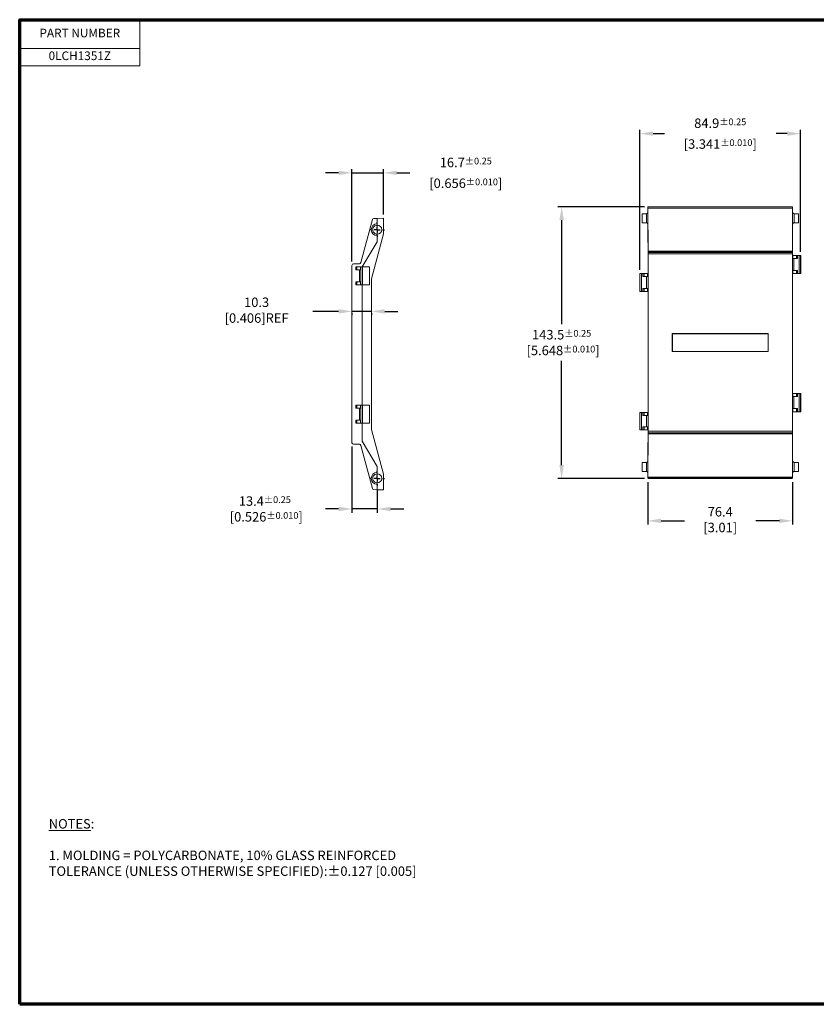
# Model space of a CAD drawing. Units: millimetres. Extents: x 10 to 422, y 10 to 270.
import ezdxf

# ---------------------------------------------------------------- set-up
doc = ezdxf.new("R2010")
doc.units = ezdxf.units.MM
doc.layers.get('0').update_dxf_attribs({"lineweight": 18})
doc.layers.add('10', color=16, linetype='Continuous')
doc.layers.add('AM_5', color=3, linetype='Continuous', lineweight=25)
doc.layers.add('Border (ANSI)', color=7, linetype='Continuous', lineweight=70)
doc.styles.get("Standard").update_dxf_attribs({"font": 'monotxt.shx'})
doc.dimstyles.new('AM_ISO$0', dxfattribs={"dimtxt": 2.5, "dimasz": 3.5, "dimexe": 1, "dimexo": 1, "dimgap": 1.5, "dimtad": 0, "dimtih": 1, "dimtoh": 1, "dimdec": 1, "dimdsep": 46, "dimtxsty": 'Standard', "dimcen": 0, "dimclrd": 7, "dimclre": 7, "dimclrt": 7, "dimadec": 0, "dimazin": 2, "dimtp": 0.1, "dimtm": 0.1, "dimtfac": 0.71, "dimtdec": 1, "dimtmove": 0, "dimatfit": 3, "dimfxl": 1, "dimlwd": -1, "dimlwe": -1, "dimarcsym": 1})

# ---------------------------------------------------------------- blocks, each defined once
blk = doc.blocks.new('Borders Default Border')
at = {"layer": 'Border (ANSI)', "flags": 128}
blk.add_lwpolyline([(9.652000069618225, 9.652000069618225), (9.652000069618225, 269.7480010986328), (422.1480178833008, 269.7480010986328), (422.1480178833008, 9.652000069618225), (9.652000069618225, 9.652000069618225)], dxfattribs=at)
blk = doc.blocks.new('*T17')
at = {"color": 0, "linetype": 'ByBlock', "lineweight": -2, "transparency": 16777216}
for p, q in [((0, 0), (31.7499365, 0)), ((0, 0), (0, -12.19200000000001)), ((31.7499365, 0), (31.7499365, -12.19200000000001)), ((0, -7.620000000000005), (31.7499365, -7.620000000000005)), ((0, -12.19200000000001), (31.7499365, -12.19200000000001))]:
    blk.add_line(p, q, dxfattribs=at)
at = {"color": 0, "transparency": 16777216, "char_height": 2.286, "width": 30.2259365}
for s, insert, attachment_point in [('PART NUMBER', (15.87496825, -3.810000000000002), 5), ('0LCH1351Z', (15.87496825, -8.382000000000005), 2)]:
    blk.add_mtext(s, dxfattribs=dict(at, insert=insert, attachment_point=attachment_point))
blk = doc.blocks.new('SW_CENTERMARKSYMBOL_0')
at = {"layer": '10', "color": 0}
for p, q in [((-0.05999999999999991, 0), (-0.07687500000000053, 0)), ((0, 0), (-0.0300000000000005, 0)), ((0, 0.05999999999999991), (0, 0.07687499999999943)), ((0, 0), (0, 0.02999999999999941)), ((0, 0), (0, -0.0300000000000005)), ((0, 0), (0.0300000000000005, 0)), ((0.05999999999999991, 0), (0.07687500000000053, 0)), ((0, -0.05999999999999991), (0, -0.07687500000000053))]:
    blk.add_line(p, q, dxfattribs=at)
blk = doc.blocks.new('SW_CENTERMARKSYMBOL_1')
at = {"layer": '10', "color": 0}
for p, q in [((-0.05999999999999991, 0), (-0.07687500000000053, 0)), ((0, 0), (-0.0300000000000005, 0)), ((0, 0.05999999999999991), (0, 0.07687500000000053)), ((0, 0), (0, 0.0300000000000005)), ((0, 0), (0, -0.02999999999999941)), ((0, 0), (0.0300000000000005, 0)), ((0.05999999999999991, 0), (0.07687500000000053, 0)), ((0, -0.05999999999999991), (0, -0.07687499999999943))]:
    blk.add_line(p, q, dxfattribs=at)
blk = doc.blocks.new('*D22')
at = {"layer": 'AM_5', "color": 7, "linetype": 'ByBlock', "transparency": 16777216}
for p, q in [((174.6710751581334, 220.3143520610053), (151.7748811988841, 220.3143520610053)), ((152.7748811988841, 216.8143520610053), (152.7748811988841, 189.2834588742771)), ((152.7748811988841, 152.0858990208823), (152.7748811988841, 179.6167922076104)), ((174.6710751581334, 148.5858990208823), (151.7748811988841, 148.5858990208823))]:
    blk.add_line(p, q, dxfattribs=at)
at = {"layer": 'AM_5', "color": 7, "transparency": 16777216}
for points in [[(152.1915478655507, 216.8143520610053), (153.3582145322174, 216.8143520610053), (152.7748811988841, 220.3143520610053)], [(152.1915478655507, 152.0858990208823), (153.3582145322174, 152.0858990208823), (152.7748811988841, 148.5858990208823)]]:
    blk.add_solid(points, dxfattribs=at)
at = {"layer": 'Defpoints', "color": 0, "transparency": 16777216}
for p in [(175.6710751581334, 220.3143520610053), (152.7748811988841, 148.5858990208823), (175.6710751581334, 148.5858990208823)]:
    blk.add_point(p, dxfattribs=at)
at = {"layer": 'AM_5', "color": 7, "transparency": 16777216, "insert": (152.774881198884, 184.4501255409438), "char_height": 2.5, "attachment_point": 5}
blk.add_mtext('143.5{\\H1.775000;±0.25}\\P [5.648{\\H1.775000;±0.010}]', dxfattribs=at)
blk = doc.blocks.new('*D23')
at = {"layer": 'AM_5', "color": 7, "linetype": 'ByBlock', "transparency": 16777216}
for p, q in [((173.4456053602837, 203.7000246898839), (173.4456053602837, 240.6499198881847)), ((176.9456053602837, 239.6499198881847), (179.9170157023412, 239.6499198881847)), ((212.3717593777321, 239.6499198881847), (209.4003490356746, 239.6499198881847)), ((215.8717593777321, 208.4688749717185), (215.8717593777321, 240.6499198881847))]:
    blk.add_line(p, q, dxfattribs=at)
at = {"layer": 'AM_5', "color": 7, "transparency": 16777216}
for points in [[(176.9456053602837, 240.2332532215181), (176.9456053602837, 239.0665865548514), (173.4456053602837, 239.6499198881847)], [(212.3717593777321, 240.2332532215181), (212.3717593777321, 239.0665865548514), (215.8717593777321, 239.6499198881847)]]:
    blk.add_solid(points, dxfattribs=at)
at = {"layer": 'Defpoints', "color": 0, "transparency": 16777216}
for p in [(215.8717593777321, 239.6499198881847), (215.8717593777321, 207.4688749717185), (173.4456053602837, 202.7000246898839)]:
    blk.add_point(p, dxfattribs=at)
at = {"layer": 'AM_5', "color": 7, "transparency": 16777216, "char_height": 2.5, "attachment_point": 5}
for s, insert in [('84.9{\\H1.775000;±0.25}', (194.6586823690079, 242.3999198881847)), ('[3.341{\\H1.775000;±0.010}]', (194.6586823690079, 236.8999198881847))]:
    blk.add_mtext(s, dxfattribs=dict(at, insert=insert))
blk = doc.blocks.new('*D24')
at = {"layer": 'AM_5', "color": 7, "linetype": 'ByBlock', "transparency": 16777216}
for p, q in [((175.5503571260117, 147.6147178666312), (175.5503571260117, 136.3621497018921)), ((213.7670076120041, 147.6147178666312), (213.7670076120041, 136.3621497018921)), ((179.0503571260117, 137.3621497018921), (185.2420157023413, 137.3621497018921)), ((210.2670076120041, 137.3621497018921), (204.0753490356746, 137.3621497018921))]:
    blk.add_line(p, q, dxfattribs=at)
at = {"layer": 'AM_5', "color": 7, "transparency": 16777216}
for points in [[(179.0503571260117, 137.9454830352255), (179.0503571260117, 136.7788163685588), (175.5503571260117, 137.3621497018921)], [(210.2670076120041, 137.9454830352255), (210.2670076120041, 136.7788163685588), (213.7670076120041, 137.3621497018921)]]:
    blk.add_solid(points, dxfattribs=at)
at = {"layer": 'Defpoints', "color": 0, "transparency": 16777216}
for p in [(175.5503571260117, 148.6147178666312), (213.7670076120041, 148.6147178666312), (213.7670076120041, 137.3621497018921)]:
    blk.add_point(p, dxfattribs=at)
at = {"layer": 'AM_5', "color": 7, "transparency": 16777216, "insert": (194.6586823690079, 137.3621497018921), "char_height": 2.5, "attachment_point": 5}
blk.add_mtext('76.4\\P [3.01]', dxfattribs=at)
blk = doc.blocks.new('*D25')
at = {"layer": 'AM_5', "color": 7, "linetype": 'ByBlock', "transparency": 16777216}
for p, q in [((93.88411821688545, 229.2891229097107), (90.38411821688545, 229.2891229097107)), ((97.38411821688545, 205.8473884133494), (97.38411821688545, 230.2891229097107)), ((97.38411821688545, 229.2891229097107), (105.7184930090143, 229.2891229097107)), ((105.7184930090143, 218.2891229097107), (105.7184930090143, 230.2891229097107)), ((109.2184930090143, 229.2891229097107), (112.7184930090143, 229.2891229097107))]:
    blk.add_line(p, q, dxfattribs=at)
at = {"layer": 'AM_5', "color": 7, "transparency": 16777216}
for points in [[(93.88411821688545, 229.8724562430441), (93.88411821688545, 228.7057895763774), (97.38411821688545, 229.2891229097107)], [(109.2184930090143, 229.8724562430441), (109.2184930090143, 228.7057895763774), (105.7184930090143, 229.2891229097107)]]:
    blk.add_solid(points, dxfattribs=at)
at = {"layer": 'Defpoints', "color": 0, "transparency": 16777216}
for p in [(105.7184930090143, 229.2891229097107), (105.7184930090143, 217.2891229097107), (97.38411821688545, 204.8473884133494)]:
    blk.add_point(p, dxfattribs=at)
at = {"layer": 'AM_5', "color": 7, "transparency": 16777216, "char_height": 2.5, "attachment_point": 5}
for s, insert in [('16.7{\\H1.775000;±0.25}', (127.460159675681, 232.0391229097107)), ('[0.656{\\H1.775000;±0.010}]', (127.460159675681, 226.5391229097107))]:
    blk.add_mtext(s, dxfattribs=dict(at, insert=insert))
blk = doc.blocks.new('*D26')
at = {"layer": 'AM_5', "color": 7, "linetype": 'ByBlock', "transparency": 16777216}
for p, q in [((93.88411821688545, 192.6945386219114), (87.05078488355211, 192.6945386219114)), ((102.5434932802154, 192.6945386219114), (97.38411821688545, 192.6945386219114)), ((106.0434932802154, 192.6945386219114), (109.5434932802154, 192.6945386219114)), ((97.38411821688545, 192.2467312916597), (97.38411821688545, 191.6945386219114)), ((102.5434932802154, 192.2467312916597), (102.5434932802154, 191.6945386219114))]:
    blk.add_line(p, q, dxfattribs=at)
at = {"layer": 'AM_5', "color": 7, "transparency": 16777216}
for points in [[(93.88411821688545, 193.2778719552448), (93.88411821688545, 192.1112052885781), (97.38411821688545, 192.6945386219114)], [(106.0434932802154, 193.2778719552448), (106.0434932802154, 192.1112052885781), (102.5434932802154, 192.6945386219114)]]:
    blk.add_solid(points, dxfattribs=at)
at = {"layer": 'Defpoints', "color": 0, "transparency": 16777216}
for p in [(97.38411821688545, 193.2467312916597), (102.5434932802154, 193.2467312916597), (102.5434932802154, 192.6945386219114)]:
    blk.add_point(p, dxfattribs=at)
at = {"layer": 'AM_5', "color": 7, "transparency": 16777216, "insert": (72.21745155021878, 192.6945386219114), "char_height": 2.5, "attachment_point": 5}
blk.add_mtext('10.3\\P [0.406]REF', dxfattribs=at)
blk = doc.blocks.new('*D27')
at = {"layer": 'AM_5', "color": 7, "linetype": 'ByBlock', "transparency": 16777216}
for p, q in [((97.38411821688545, 157.0024043659472), (97.38411821688545, 139.5085789293476)), ((104.0674932168856, 145.6300713896492), (104.0674932168856, 139.5085789293476)), ((93.88411821688545, 140.5085789293476), (90.38411821688545, 140.5085789293476)), ((104.0674932168856, 140.5085789293476), (97.38411821688545, 140.5085789293476)), ((107.5674932168856, 140.5085789293476), (111.0674932168856, 140.5085789293476))]:
    blk.add_line(p, q, dxfattribs=at)
at = {"layer": 'AM_5', "color": 7, "transparency": 16777216}
for points in [[(93.88411821688545, 141.0919122626809), (93.88411821688545, 139.9252455960142), (97.38411821688545, 140.5085789293476)], [(107.5674932168856, 141.0919122626809), (107.5674932168856, 139.9252455960142), (104.0674932168856, 140.5085789293476)]]:
    blk.add_solid(points, dxfattribs=at)
at = {"layer": 'Defpoints', "color": 0, "transparency": 16777216}
for p in [(97.38411821688545, 158.0024043659472), (104.0674932168856, 146.6300713896492), (104.0674932168856, 140.5085789293476)]:
    blk.add_point(p, dxfattribs=at)
at = {"layer": 'AM_5', "color": 7, "transparency": 16777216, "insert": (74.3924515502188, 140.5085789293476), "char_height": 2.5, "attachment_point": 5}
blk.add_mtext('13.4{\\H1.775000;±0.25}\\P [0.526{\\H1.775000;±0.010}]', dxfattribs=at)

msp = doc.modelspace()

# ---------------------------------------------------------------- linework, layer by layer
at = {"color": 7, "linetype": 'Continuous', "lineweight": 0}
for p, q in [((174.0211832004927, 218.4829509215066), (174.0212316292666, 218.4829509215066)), ((174.0211832004927, 218.4829509215066), (174.0211832004927, 216.1017006592461)), ((175.1534665602587, 218.4829509215066), (174.0212316292666, 218.4829509215066)), ((175.5503571260117, 218.8798209981638), (175.5503571260117, 220.2855332152564)), ((175.5582882690571, 220.2696709291655), (175.5503571260117, 220.2855332152564)), ((175.5503571260117, 220.2855332152564), (175.6566675979041, 220.2855332152564)), ((175.5582882690571, 220.2696709291655), (213.7590764689587, 220.2696709291655)), ((175.5881948995732, 208.5911298500019), (175.5615739751004, 219.9755741612631)), ((213.7557907629155, 219.9755741612631), (175.5615739751004, 219.9755741612631)), ((175.6566675979041, 220.2855332152564), (175.6710751581334, 220.3143520610053)), ((175.6710751581334, 220.3143520610053), (213.6462895798825, 220.3143520610053)), ((213.6462895798825, 220.3143520610053), (213.6606971401118, 220.2855332152564)), ((213.7670076120041, 220.2855332152564), (213.6606971401118, 220.2855332152564)), ((213.7557907629155, 219.9755741612631), (213.7291698384427, 208.5911298500019)), ((213.7670076120041, 220.2855332152564), (213.7590764689587, 220.2696709291655)), ((213.7670076120041, 218.8798209981638), (213.7670076120041, 220.2855332152564)), ((215.2961331087492, 218.4829509215066), (214.1638981777571, 218.4829509215066)), ((215.2961815375231, 218.4829509215066), (215.2961331087492, 218.4829509215066)), ((215.2961815375231, 218.4829509215066), (215.2961815375231, 216.1017006592461)), ((102.7822310701295, 216.9503450099677), (99.73177815697204, 205.5659006987065)), ((104.0674932431714, 217.2603040639609), (103.1586565207972, 217.2444417778701)), ((105.7184930090143, 217.2891229097107), (104.0674932431714, 217.2603040639609)), ((104.0674932431714, 215.8545918468684), (104.0674932431714, 217.2603040639609)), ((105.7184930090143, 217.2891229097107), (105.7184930090143, 213.1748974029273)), ((174.0211832004927, 216.1017006592461), (174.0212316292666, 216.1017006592461)), ((174.0212316292666, 216.1017006592461), (175.1534665602587, 216.1017006592461)), ((214.1638981777571, 216.1017006592461), (215.2961331087492, 216.1017006592461)), ((215.2961815375231, 216.1017006592461), (215.2961331087492, 216.1017006592461)), ((104.0674932431714, 215.457721770213), (104.0674932431714, 213.0764715079516)), ((175.5503571260117, 214.1173260615775), (175.5503571260117, 215.7048305825898)), ((175.584972523465, 207.4688749717185), (175.5503571260117, 214.1173260615775)), ((213.7323922145508, 207.4688749717185), (213.7670076120041, 214.1173260615775)), ((213.7670076120041, 214.1173260615775), (213.7670076120041, 215.7048305825898)), ((100.1009558225335, 204.443645820424), (104.0674932431714, 211.092096910283)), ((105.7184930090143, 213.1748974029273), (102.5434932802154, 201.325635582611)), ((104.0674932431714, 211.092096910283), (104.0674932431714, 212.6796014312962)), ((175.5881948995732, 208.5911298500019), (213.7291698384427, 208.5911298500019)), ((175.6052790808819, 208.2694324062783), (175.5914787429713, 208.2970330820996)), ((213.7258859950446, 208.2970330820996), (175.5914787429713, 208.2970330820996)), ((175.6052790808819, 208.2694324062783), (213.7120856571339, 208.2694324062783)), ((213.7258859950446, 208.2970330820996), (213.7120856571339, 208.2694324062783)), ((175.584972523465, 207.4688749717185), (175.584972523465, 202.7000246898839)), ((213.7086826044463, 207.8726182089755), (175.6086821335696, 207.8726182089755)), ((175.6086821335696, 161.0276328729102), (175.6086821335696, 207.8726182089755)), ((213.7086826044463, 161.0276328729102), (213.7086826044463, 207.8726182089755)), ((213.7178226041935, 206.6687757478672), (213.7178226041935, 207.4688749717185)), ((213.7178226041935, 207.4688749717185), (213.8340497988604, 207.4688749717185)), ((213.8340497988604, 206.6687757478672), (213.7178226041935, 206.6687757478672)), ((213.7261318642043, 203.5064755336958), (213.7261318642043, 206.6687757478672)), ((213.8340497988604, 207.4688749717185), (213.8340497988604, 206.6687757478672)), ((213.8340497988604, 207.4688749717185), (214.7862395870827, 207.4688749717185)), ((214.7862395870827, 206.6687757478672), (213.8340497988604, 206.6687757478672)), ((214.1229926276349, 206.6687757478672), (214.1229926276349, 203.5064755336958)), ((214.7862395870827, 206.6687757478672), (214.7862395870827, 207.4688749717185)), ((214.7862395870827, 207.4688749717185), (215.0668731558465, 207.4688749717185)), ((215.0668731558465, 206.6687757478672), (214.7862395870827, 206.6687757478672)), ((215.0668731558465, 207.4688749717185), (215.0668731558465, 206.6687757478672)), ((215.4749433177851, 207.4688749717185), (215.0668731558465, 207.4688749717185)), ((215.4749433177851, 202.7063763098428), (215.4749433177851, 207.4688749717185)), ((215.4749433177851, 207.4688749717185), (215.8717593777321, 207.4688749717185)), ((215.8717593777321, 207.4688749717185), (215.8717593777321, 202.7063763098428)), ((215.9041507768773, 207.4688749717185), (215.8717593777321, 207.4688749717185)), ((215.9041507768773, 202.7063763098428), (215.9041507768773, 207.4688749717185)), ((97.38411825525623, 158.0024037216157), (97.38411825525623, 204.847389057681)), ((99.35535270630407, 205.2718039308041), (97.77406674253803, 205.2442032549837)), ((98.43150341327328, 203.6435465965718), (98.43150341327328, 204.443645820424)), ((98.43150341327328, 204.443645820424), (98.70867304413605, 204.443645820424)), ((98.70867304413605, 203.6435465965718), (98.43150341327328, 203.6435465965718)), ((98.70867304413605, 204.443645820424), (98.70867304413605, 203.6435465965718)), ((98.70867304413605, 204.443645820424), (99.66086382188882, 204.443645820424)), ((99.66086382188882, 203.6435465965718), (98.70867304413605, 203.6435465965718)), ((99.38369413281839, 200.4812463824013), (99.38369413281839, 203.6435465965718)), ((99.66086382188882, 203.6435465965718), (99.66086382188882, 204.443645820424)), ((99.66086382188882, 204.443645820424), (99.77710580130133, 204.443645820424)), ((99.77710580130133, 203.6435465965718), (99.66086382188882, 203.6435465965718)), ((99.77710580130133, 199.6811471585492), (99.77710580130133, 204.443645820424)), ((99.77710580130133, 204.443645820424), (100.1670543758948, 204.443645820424)), ((100.1670543758948, 204.443645820424), (100.1670543758948, 199.6811471585492)), ((102.0227931570546, 204.443645820424), (100.1670543758948, 204.443645820424)), ((102.0227931570546, 199.6811471585492), (102.0227931570546, 204.443645820424)), ((213.7178226041935, 202.7063763098428), (213.7178226041935, 203.5064755336958)), ((213.7178226041935, 203.5064755336958), (213.8340497988604, 203.5064755336958)), ((213.8340497988604, 203.5064755336958), (213.8340497988604, 202.7063763098428)), ((213.8340497988604, 203.5064755336958), (214.7862395870827, 203.5064755336958)), ((214.7862395870827, 202.7063763098428), (214.7862395870827, 203.5064755336958)), ((214.7862395870827, 203.5064755336958), (215.0668731558465, 203.5064755336958)), ((215.0668731558465, 203.5064755336958), (215.0668731558465, 202.7063763098428)), ((98.43150341327328, 199.6811471585492), (98.43150341327328, 200.4812463824013)), ((98.43150341327328, 200.4812463824013), (98.70867304413605, 200.4812463824013)), ((98.70867304413605, 200.4812463824013), (98.70867304413605, 199.6811471585492)), ((98.70867304413605, 200.4812463824013), (99.66086382188882, 200.4812463824013)), ((99.66086382188882, 199.6811471585492), (99.66086382188882, 200.4812463824013)), ((99.66086382188882, 200.4812463824013), (99.77710580130133, 200.4812463824013)), ((102.5434932802154, 201.325635582611), (102.5434932802154, 161.5241571966857)), ((173.4132698404931, 202.7000246898839), (173.4132698404931, 197.9375250966865)), ((173.4456053602837, 202.7000246898839), (173.4132698404931, 202.7000246898839)), ((173.4456053602837, 197.9375250966865), (173.4456053602837, 202.7000246898839)), ((173.4456053602837, 202.7000246898839), (173.8424214202307, 202.7000246898839)), ((173.8424214202307, 202.7000246898839), (173.8424214202307, 197.9375250966865)), ((173.8424214202307, 202.7000246898839), (174.2504915821694, 202.7000246898839)), ((174.2504915821694, 201.9062752233464), (174.2504915821694, 202.7000246898839)), ((174.2504915821694, 202.7000246898839), (174.5311251509331, 202.7000246898839)), ((174.5311251509331, 201.9062752233464), (174.2504915821694, 201.9062752233464)), ((174.5311251509331, 202.7000246898839), (174.5311251509331, 201.9062752233464)), ((174.5311251509331, 202.7000246898839), (175.4833149391554, 202.7000246898839)), ((175.4833149391554, 201.9062752233464), (174.5311251509331, 201.9062752233464)), ((175.194372110381, 198.7376252518612), (175.194372110381, 201.9062752233464)), ((175.4833149391554, 201.9062752233464), (175.4833149391554, 202.7000246898839)), ((175.4833149391554, 202.7000246898839), (175.5995421338223, 202.7000246898839)), ((175.5995421338223, 201.9062752233464), (175.4833149391554, 201.9062752233464)), ((175.5912328738116, 201.9062752233464), (175.5912328738116, 198.7376252518612)), ((175.5995421338223, 202.7000246898839), (175.5995421338223, 201.9062752233464)), ((213.8340497988604, 202.7063763098428), (213.7178226041935, 202.7063763098428)), ((213.7323922145508, 170.962725985201), (213.7323922145508, 202.7063763098428)), ((214.7862395870827, 202.7063763098428), (213.8340497988604, 202.7063763098428)), ((215.0668731558465, 202.7063763098428), (214.7862395870827, 202.7063763098428)), ((215.0668731558465, 202.7063763098428), (215.4749433177851, 202.7063763098428)), ((215.8717593777321, 202.7063763098428), (215.4749433177851, 202.7063763098428)), ((215.8717593777321, 202.7063763098428), (215.9041507768773, 202.7063763098428)), ((98.70867304413605, 199.6811471585492), (98.43150341327328, 199.6811471585492)), ((99.66086382188882, 199.6811471585492), (98.70867304413605, 199.6811471585492)), ((99.77710580130133, 199.6811471585492), (99.66086382188882, 199.6811471585492)), ((100.1670543758948, 199.6811471585492), (99.77710580130133, 199.6811471585492)), ((100.1009558225335, 167.9374968339056), (100.1009558225335, 199.6811471585492)), ((100.1670543758948, 199.6811471585492), (102.0227931570546, 199.6811471585492)), ((173.4132698404931, 197.9375250966865), (173.4456053602837, 197.9375250966865)), ((173.8424214202307, 197.9375250966865), (173.4456053602837, 197.9375250966865)), ((173.8424214202307, 197.9375250966865), (174.2504915821694, 197.9375250966865)), ((174.2504915821694, 197.9375250966865), (174.2504915821694, 198.7376252518612)), ((174.2504915821694, 198.7376252518612), (174.5311251509331, 198.7376252518612)), ((174.5311251509331, 197.9375250966865), (174.2504915821694, 197.9375250966865)), ((174.5311251509331, 198.7376252518612), (174.5311251509331, 197.9375250966865)), ((174.5311251509331, 198.7376252518612), (175.4833149391554, 198.7376252518612)), ((175.4833149391554, 197.9375250966865), (174.5311251509331, 197.9375250966865)), ((175.4833149391554, 197.9375250966865), (175.4833149391554, 198.7376252518612)), ((175.4833149391554, 198.7376252518612), (175.5995421338223, 198.7376252518612)), ((175.5995421338223, 197.9375250966865), (175.4833149391554, 197.9375250966865)), ((175.584972523465, 197.9375250966865), (175.584972523465, 166.0097262220094)), ((175.5995421338223, 198.7376252518612), (175.5995421338223, 197.9375250966865)), ((207.358682215526, 186.8313755703736), (181.9586825224899, 186.8313755703736)), ((181.9586825224899, 186.8313755703736), (181.9586825224899, 182.068875511514)), ((182.0175933319472, 186.772464295255), (181.9586825224899, 186.8313755703736)), ((182.0175933319472, 186.772464295255), (182.0175933319472, 182.1277867866326)), ((207.2997714060687, 186.772464295255), (182.0175933319472, 186.772464295255)), ((207.2997714060687, 186.772464295255), (207.358682215526, 186.8313755703736)), ((207.2997714060687, 182.1277867866326), (207.2997714060687, 186.772464295255)), ((207.358682215526, 182.068875511514), (207.358682215526, 186.8313755703736)), ((182.0175933319472, 182.1277867866326), (181.9586825224899, 182.068875511514)), ((181.9586825224899, 182.068875511514), (207.358682215526, 182.068875511514)), ((182.0175933319472, 182.1277867866326), (207.2997714060687, 182.1277867866326)), ((207.2997714060687, 182.1277867866326), (207.358682215526, 182.068875511514)), ((213.7178226041935, 170.16897558734), (213.7178226041935, 170.962725985201)), ((213.7178226041935, 170.962725985201), (213.8340497988604, 170.962725985201)), ((213.8340497988604, 170.16897558734), (213.7178226041935, 170.16897558734)), ((213.7261318642043, 167.0003256158549), (213.7261318642043, 170.16897558734)), ((213.8340497988604, 170.962725985201), (213.8340497988604, 170.16897558734)), ((213.8340497988604, 170.962725985201), (214.7862395870827, 170.962725985201)), ((214.7862395870827, 170.16897558734), (213.8340497988604, 170.16897558734)), ((214.1229926276349, 170.16897558734), (214.1229926276349, 167.0003256158549)), ((214.7862395870827, 170.16897558734), (214.7862395870827, 170.962725985201)), ((214.7862395870827, 170.962725985201), (215.0668731558465, 170.962725985201)), ((215.0668731558465, 170.16897558734), (214.7862395870827, 170.16897558734)), ((215.0668731558465, 170.962725985201), (215.0668731558465, 170.16897558734)), ((215.4749433177851, 170.962725985201), (215.0668731558465, 170.962725985201)), ((215.4749433177851, 166.2002263920018), (215.4749433177851, 170.962725985201)), ((215.4749433177851, 170.962725985201), (215.8717593777321, 170.962725985201)), ((215.8717593777321, 170.962725985201), (215.8717593777321, 166.2002263920018)), ((215.9041507768773, 170.962725985201), (215.8717593777321, 170.962725985201)), ((215.9041507768773, 166.2002263920018), (215.9041507768773, 170.962725985201)), ((98.43150341327328, 167.1437464360446), (98.43150341327328, 167.9374968339056)), ((98.43150341327328, 167.9374968339056), (98.70867304413605, 167.9374968339056)), ((98.70867304413605, 167.1437464360446), (98.43150341327328, 167.1437464360446)), ((98.70867304413605, 167.9374968339056), (98.70867304413605, 167.1437464360446)), ((98.70867304413605, 167.9374968339056), (99.66086382188882, 167.9374968339056)), ((99.66086382188882, 167.1437464360446), (98.70867304413605, 167.1437464360446)), ((99.38369413281839, 163.9750964645604), (99.38369413281839, 167.1437464360446)), ((99.66086382188882, 167.1437464360446), (99.66086382188882, 167.9374968339056)), ((99.66086382188882, 167.9374968339056), (99.77710580130133, 167.9374968339056)), ((99.77710580130133, 167.1437464360446), (99.66086382188882, 167.1437464360446)), ((99.77710580130133, 163.1749972407073), (99.77710580130133, 167.9374968339056)), ((99.77710580130133, 167.9374968339056), (100.1670543758948, 167.9374968339056)), ((100.1670543758948, 167.9374968339056), (100.1670543758948, 163.1749972407073)), ((102.0227931570546, 167.9374968339056), (100.1670543758948, 167.9374968339056)), ((102.0227931570546, 163.1749972407073), (102.0227931570546, 167.9374968339056)), ((213.7178226041935, 166.2002263920018), (213.7178226041935, 167.0003256158549)), ((213.7178226041935, 167.0003256158549), (213.8340497988604, 167.0003256158549)), ((213.8340497988604, 167.0003256158549), (213.8340497988604, 166.2002263920018)), ((213.8340497988604, 167.0003256158549), (214.7862395870827, 167.0003256158549)), ((214.7862395870827, 166.2002263920018), (214.7862395870827, 167.0003256158549)), ((214.7862395870827, 167.0003256158549), (215.0668731558465, 167.0003256158549)), ((215.0668731558465, 167.0003256158549), (215.0668731558465, 166.2002263920018)), ((98.43150341327328, 163.1749972407073), (98.43150341327328, 163.9750964645604)), ((98.43150341327328, 163.9750964645604), (98.70867304413605, 163.9750964645604)), ((98.70867304413605, 163.9750964645604), (98.70867304413605, 163.1749972407073)), ((98.70867304413605, 163.9750964645604), (99.66086382188882, 163.9750964645604)), ((99.66086382188882, 163.1749972407073), (99.66086382188882, 163.9750964645604)), ((99.66086382188882, 163.9750964645604), (99.77710580130133, 163.9750964645604)), ((173.4132698404931, 166.0097262220094), (173.4132698404931, 161.4313761101681)), ((173.4456053602837, 166.0097262220094), (173.4132698404931, 166.0097262220094)), ((173.4456053602837, 161.4313761101681), (173.4456053602837, 166.0097262220094)), ((173.4456053602837, 166.0097262220094), (173.8424214202307, 166.0097262220094)), ((173.8424214202307, 166.0097262220094), (173.8424214202307, 161.4313761101681)), ((173.8424214202307, 166.0097262220094), (174.2504915821694, 166.0097262220094)), ((174.2504915821694, 165.209625135513), (174.2504915821694, 166.0097262220094)), ((174.2504915821694, 166.0097262220094), (174.5311251509331, 166.0097262220094)), ((174.5311251509331, 165.209625135513), (174.2504915821694, 165.209625135513)), ((174.5311251509331, 166.0097262220094), (174.5311251509331, 165.209625135513)), ((174.5311251509331, 166.0097262220094), (175.4833149391554, 166.0097262220094)), ((175.4833149391554, 165.209625135513), (174.5311251509331, 165.209625135513)), ((175.194372110381, 162.2314753340203), (175.194372110381, 165.209625135513)), ((175.4833149391554, 165.209625135513), (175.4833149391554, 166.0097262220094)), ((175.4833149391554, 166.0097262220094), (175.5995421338223, 166.0097262220094)), ((175.5995421338223, 165.209625135513), (175.4833149391554, 165.209625135513)), ((175.5912328738116, 165.209625135513), (175.5912328738116, 162.2314753340203)), ((175.5995421338223, 166.0097262220094), (175.5995421338223, 165.209625135513)), ((213.8340497988604, 166.2002263920018), (213.7178226041935, 166.2002263920018)), ((213.7323922145508, 161.4313761101681), (213.7323922145508, 166.2002263920018)), ((214.7862395870827, 166.2002263920018), (213.8340497988604, 166.2002263920018)), ((215.0668731558465, 166.2002263920018), (214.7862395870827, 166.2002263920018)), ((215.0668731558465, 166.2002263920018), (215.4749433177851, 166.2002263920018)), ((215.8717593777321, 166.2002263920018), (215.4749433177851, 166.2002263920018)), ((215.8717593777321, 166.2002263920018), (215.9041507768773, 166.2002263920018)), ((98.70867304413605, 163.1749972407073), (98.43150341327328, 163.1749972407073)), ((99.66086382188882, 163.1749972407073), (98.70867304413605, 163.1749972407073)), ((99.77710580130133, 163.1749972407073), (99.66086382188882, 163.1749972407073)), ((100.1670543758948, 163.1749972407073), (99.77710580130133, 163.1749972407073)), ((100.1009558225335, 158.4061469588736), (100.1009558225335, 163.1749972407073)), ((100.1670543758948, 163.1749972407073), (102.0227931570546, 163.1749972407073)), ((102.5434932802154, 161.5241571966857), (105.7184930090143, 149.6748953763703)), ((173.4132698404931, 161.4313761101681), (173.4456053602837, 161.4313761101681)), ((173.8424214202307, 161.4313761101681), (173.4456053602837, 161.4313761101681)), ((173.8424214202307, 161.4313761101681), (174.2504915821694, 161.4313761101681)), ((174.2504915821694, 161.4313761101681), (174.2504915821694, 162.2314753340203)), ((174.2504915821694, 162.2314753340203), (174.5311251509331, 162.2314753340203)), ((174.5311251509331, 161.4313761101681), (174.2504915821694, 161.4313761101681)), ((174.5311251509331, 162.2314753340203), (174.5311251509331, 161.4313761101681)), ((174.5311251509331, 162.2314753340203), (175.4833149391554, 162.2314753340203)), ((175.4833149391554, 161.4313761101681), (174.5311251509331, 161.4313761101681)), ((175.4833149391554, 161.4313761101681), (175.4833149391554, 162.2314753340203)), ((175.4833149391554, 162.2314753340203), (175.5995421338223, 162.2314753340203)), ((175.5995421338223, 161.4313761101681), (175.4833149391554, 161.4313761101681)), ((175.5503571260117, 154.7829250203082), (175.584972523465, 161.4313761101681)), ((175.5995421338223, 162.2314753340203), (175.5995421338223, 161.4313761101681)), ((213.7670076120041, 154.7829250203082), (213.7323922145508, 161.4313761101681)), ((175.5615739751004, 148.9246769206244), (175.5881948995732, 160.3091212318856)), ((213.7291698384427, 160.3091212318856), (175.5881948995732, 160.3091212318856)), ((175.5914787429713, 160.6032179997879), (175.6052790808819, 160.6308186756092)), ((175.5914787429713, 160.6032179997879), (213.7258859950446, 160.6032179997879)), ((213.7120856571339, 160.6308186756092), (175.6052790808819, 160.6308186756092)), ((175.6086821335696, 161.0276328729102), (213.7086826044463, 161.0276328729102)), ((213.7120856571339, 160.6308186756092), (213.7258859950446, 160.6032179997879)), ((213.7291698384427, 160.3091212318856), (213.7557907629155, 148.9246769206244)), ((97.77406674253803, 157.6055895243138), (99.35535270630407, 157.5779888484934)), ((99.73177815697204, 157.2838920805901), (102.7822310701295, 145.899447769329)), ((104.0674932431714, 151.7576958690146), (100.1009558225335, 158.4061469588736)), ((175.5503571260117, 153.1954204992959), (175.5503571260117, 154.7829250203082)), ((213.7670076120041, 153.1954204992959), (213.7670076120041, 154.7829250203082)), ((104.0674932431714, 150.1701913480014), (104.0674932431714, 151.7576958690146)), ((174.0211832004927, 152.7985504226396), (174.0212316292666, 152.7985504226396)), ((174.0211832004927, 152.7985504226396), (174.0211832004927, 150.4173001603791)), ((175.1534665602587, 152.7985504226396), (174.0212316292666, 152.7985504226396)), ((215.2961331087492, 152.7985504226396), (214.1638981777571, 152.7985504226396)), ((215.2961815375231, 152.7985504226396), (215.2961331087492, 152.7985504226396)), ((215.2961815375231, 152.7985504226396), (215.2961815375231, 150.4173001603791)), ((104.0674932431714, 149.7733212713459), (104.0674932431714, 147.3920710090846)), ((105.7184930090143, 149.6748953763703), (105.7184930090143, 145.5606698695868)), ((174.0211832004927, 150.4173001603791), (174.0212316292666, 150.4173001603791)), ((174.0212316292666, 150.4173001603791), (175.1534665602587, 150.4173001603791)), ((175.5503571260117, 148.6147178666312), (175.5503571260117, 150.0204300837237)), ((175.5582882690571, 148.630580152722), (175.5503571260117, 148.6147178666312)), ((175.5503571260117, 148.6147178666312), (175.6566675979041, 148.6147178666312)), ((213.7590764689587, 148.630580152722), (175.5582882690571, 148.630580152722)), ((175.5615739751004, 148.9246769206244), (213.7557907629155, 148.9246769206244)), ((175.6566675979041, 148.6147178666312), (175.6710751581334, 148.5858990208823)), ((175.6710751581334, 148.5858990208823), (213.6462895798825, 148.5858990208823)), ((213.6462895798825, 148.5858990208823), (213.6606971401118, 148.6147178666312)), ((213.7670076120041, 148.6147178666312), (213.6606971401118, 148.6147178666312)), ((213.7670076120041, 148.6147178666312), (213.7590764689587, 148.630580152722)), ((213.7670076120041, 148.6147178666312), (213.7670076120041, 150.0204300837237)), ((214.1638981777571, 150.4173001603791), (215.2961331087492, 150.4173001603791)), ((215.2961815375231, 150.4173001603791), (215.2961331087492, 150.4173001603791)), ((104.0674932431714, 145.5894887153366), (104.0674932431714, 146.9952009324292)), ((104.0674932431714, 145.5894887153366), (103.1586565207972, 145.6053510014266)), ((105.7184930090143, 145.5606698695868), (104.0674932431714, 145.5894887153366))]:
    msp.add_line(p, q, dxfattribs=at)
for centre, radius, start, end in [((103.1655828987809, 216.8476267758591), 0.396875000000012, 90.9999999999981, 164.9999999999992), ((104.0709565606617, 214.2670963896484), 1.587499999999995, 90.12499851261225, 269.8750014873885), ((104.0674932168856, 214.2670963896484), 1.190625, 90, 270.0000000000008), ((104.0674932168856, 214.2670963896484), 1.190625, 270.0000000000008, 90), ((99.34842631689094, 205.6686189702654), 0.396875000000012, 270.9999999999993, 345.0000000000013), ((97.78099321688546, 204.8473884133494), 0.3968750000000054, 91.00000000000178, 180), ((97.78099321688546, 158.0024043659472), 0.3968750000000054, 180, 268.999999999999), ((99.34842631689094, 157.1811738090322), 0.3968750000000063, 14.9999999999987, 88.99999999999824), ((104.0709565606617, 148.5826963896492), 1.587500000000017, 90.12499851261225, 269.8750014873885), ((104.0674932168856, 148.5826963896492), 1.190625, 90, 270.0000000000008), ((104.0674932168856, 148.5826963896492), 1.190625, 270.0000000000008, 90), ((103.1655828987809, 146.0021660034384), 0.3968750000000054, 194.9999999999987, 268.999999999999)]:
    msp.add_arc(centre, radius, start, end, dxfattribs=at)
for centre, major_axis, ratio, start_param, end_param in [((174.0211823690072, 217.2923255409438), (0, 1.190625), 0.008726867790755934, 3.141592653589779, 6.283185307179586), ((175.1534673266262, 217.2923255409438), (0, 1.190625), 0.01163582372101738, 3.141592653589783, 6.283185307179586), ((175.5503272148428, 217.2923255409438), (0, 1.5875), 0.008726867790763038, 6.240606677865404, 6.281003671576392), ((175.5503272148428, 217.2923255409438), (0, 1.5875), 0.008726867790763038, 3.182132043446324, 6.240606677865404), ((175.5582282910921, 219.8728559271536), (0, 0.3968749999999999), 0.008726867790755932, 4.974188368183621, 6.265732014659469), ((213.767037523173, 217.2923255409438), (0, 1.5875), 0.008726867790755932, 0.04053938985577592, 3.099014024273153), ((213.7591364469238, 219.8728559271536), (0, 0.3968749999999999), 0.008726867790755932, 0.01745329251844434, 1.308996938994389), ((213.767037523173, 217.2923255409438), (0, 1.5875), 0.008726867790755932, 0.002181635606400683, 0.04053938985577592), ((214.1638974113896, 217.2923255409438), (0, 1.190625), 0.01163582372100791, 0, 3.141592653589783), ((215.2961823690068, 217.2923255409438), (0, 1.190625), 0.008726867790755934, 0, 3.141592653589779), ((175.5503272148428, 217.2923255409438), (0, 1.5875), 0.008726867790763038, 3.143774289196151, 3.182132043446324), ((213.767037523173, 217.2923255409438), (0, 1.5875), 0.008726867790755932, 3.099014024273153, 3.139411017983405), ((175.5915401119175, 208.6938481215608), (0, 0.3968749999999999), 0.008726867790755932, 1.83259571459372, 3.124139361068114), ((175.6052188933529, 207.8726175646449), (0, 0.3968749999999999), 0.008726867790784354, 4.71238898038469, 6.265732014662782), ((213.7121458446629, 207.8726175646449), (0, 0.3968749999999999), 0.008726867790755932, 0.01745329251844434, 1.570796326794897), ((213.7258246260983, 208.6938481215608), (0, 0.3968749999999999), 0.008726867790755932, 3.159045946116328, 4.45058959258766), ((175.5915401119175, 160.2064029603267), (0, 0.3968750000000225), 0.008726867790755438, 0.01745329251844533, 1.308996938995301), ((175.6052188933529, 161.0276335172426), (0, 0.3968750000000225), 0.008726867790783858, 3.159045946109761, 4.71238898038469), ((213.7121458446629, 161.0276335172426), (0, 0.3968750000000225), 0.008726867790755438, 1.570796326794897, 3.124139361071368), ((213.7258246260983, 160.2064029603267), (0, 0.3968750000000225), 0.008726867790755438, 4.974188368183553, 6.265732014662724), ((174.0211823690072, 151.6079255409437), (0, 1.190625), 0.008726867790755934, 3.141592653589779, 6.283185307179586), ((175.1534673266262, 151.6079255409437), (0, 1.190625), 0.01163582372101738, 3.141592653589783, 6.283185307179586), ((175.5503272148428, 151.6079255409437), (0, 1.587499999999977), 0.008726867790763163, 6.240606677865405, 6.281003671576392), ((175.5503272148428, 151.6079255409437), (0, 1.587499999999977), 0.008726867790763163, 3.182132043446323, 6.240606677865405), ((213.767037523173, 151.6079255409437), (0, 1.587499999999977), 0.008726867790756057, 0.04053938985577592, 3.099014024273153), ((213.767037523173, 151.6079255409437), (0, 1.587499999999977), 0.008726867790756057, 0.002181635606400652, 0.04053938985577592), ((214.1638974113896, 151.6079255409437), (0, 1.190625), 0.01163582372100791, 0, 3.141592653589783), ((215.2961823690068, 151.6079255409437), (0, 1.190625), 0.008726867790755934, 0, 3.141592653589779), ((175.5503272148428, 151.6079255409437), (0, 1.587499999999977), 0.008726867790763163, 3.143774289196151, 3.182132043446323), ((175.5582282910921, 149.027395154733), (0, 0.3968750000000225), 0.008726867790755438, 3.159045946109818, 4.450589592586885), ((213.7591364469238, 149.027395154733), (0, 0.3968750000000225), 0.008726867790755438, 1.832595714593651, 3.124139361064857), ((213.767037523173, 151.6079255409437), (0, 1.587499999999977), 0.008726867790756057, 3.099014024273153, 3.139411017983405)]:
    msp.add_ellipse(centre, major_axis=major_axis, ratio=ratio, start_param=start_param, end_param=end_param, dxfattribs=at)
for points, knots in [([(175.1534673266262, 218.4829505409431), (175.205877144271, 218.4829505409431), (175.2573034957361, 218.4932603131789), (175.3533880449697, 218.533055952677), (175.3973977333856, 218.5625058154116), (175.5072282692465, 218.6722499135918), (175.550357438987, 218.7750019865786), (175.550357438987, 218.8798217630643)], [0, 0, 0, 0, 0.25, 0.25, 0.5, 0.5, 1, 1, 1, 1]), ([(213.7670072990288, 218.8798217630643), (213.7670072990288, 218.8274119229296), (213.777318681766, 218.7759853692866), (213.8171189727266, 218.6799032816431), (213.8465722601552, 218.6358952621027), (213.9563238633975, 218.5260730710685), (214.0590778609524, 218.4829505409431), (214.1638974113896, 218.4829505409431)], [0, 0, 0, 0, 0.2500000000000059, 0.2500000000000059, 0.5000000000000119, 0.5000000000000119, 1, 1, 1, 1]), ([(175.550357438987, 215.7048293188224), (175.550357438987, 215.7572391589571), (175.5400460562498, 215.8086657126011), (175.5002457652893, 215.9047478002436), (175.4707924778606, 215.948755819784), (175.3610408746183, 216.0585780108182), (175.2582868770635, 216.1017005409436), (175.1534673266262, 216.1017005409436)], [0, 0, 0, 0, 0.25, 0.25, 0.5, 0.5, 1, 1, 1, 1]), ([(214.1638974113896, 216.1017005409436), (214.1114875937449, 216.1017005409436), (214.0600612422797, 216.0913907687078), (213.9639766930461, 216.0515951292106), (213.9199670046303, 216.0221452664751), (213.8101364687675, 215.9124011682958), (213.7670072990288, 215.8096490953081), (213.7670072990288, 215.7048293188224)], [0, 0, 0, 0, 0.25, 0.25, 0.5, 0.5, 1, 1, 1, 1]), ([(104.0674932168856, 215.8545926117698), (104.0674932168856, 215.8021827716351), (104.0674932168856, 215.750756217992), (104.0674932168856, 215.6546741303486), (104.0674932168856, 215.6106661108082), (104.0674932168856, 215.500843919773), (104.0674932168856, 215.4577213896486), (104.0674932168856, 215.4577213896486)], [0, 0, 0, 0, 0.2500000000000059, 0.2500000000000059, 0.5000000000000119, 0.5000000000000119, 1, 1, 1, 1]), ([(104.0674932168856, 213.0764713896482), (104.0674932168856, 213.0764713896482), (104.0674932168856, 213.0661616174133), (104.0674932168856, 213.0263659779151), (104.0674932168856, 212.9969161151806), (104.0674932168856, 212.8871720170013), (104.0674932168856, 212.7844199440136), (104.0674932168856, 212.6796001675269)], [0, 0, 0, 0, 0.25, 0.25, 0.5, 0.5, 1, 1, 1, 1]), ([(175.1534673266262, 152.7985505409439), (175.205877144271, 152.7985505409439), (175.2573034957361, 152.8088603131788), (175.3533880449697, 152.8486559526769), (175.3973977333856, 152.8781058154115), (175.5072282692465, 152.9878499135917), (175.550357438987, 153.0906019865785), (175.550357438987, 153.1954217630652)], [0, 0, 0, 0, 0.25, 0.25, 0.5, 0.5, 1, 1, 1, 1]), ([(213.7670072990288, 153.1954217630652), (213.7670072990288, 153.1430119229304), (213.777318681766, 153.0915853692865), (213.8171189727266, 152.995503281643), (213.8465722601552, 152.9514952621035), (213.9563238633975, 152.8416730710675), (214.0590778609524, 152.7985505409439), (214.1638974113896, 152.7985505409439)], [0, 0, 0, 0, 0.2500000000000059, 0.2500000000000059, 0.5000000000000119, 0.5000000000000119, 1, 1, 1, 1]), ([(104.0674932168856, 150.1701926117706), (104.0674932168856, 150.117782771635), (104.0674932168856, 150.0663562179919), (104.0674932168856, 149.9702741303485), (104.0674932168856, 149.9262661108081), (104.0674932168856, 149.8164439197739), (104.0674932168856, 149.7733213896485), (104.0674932168856, 149.7733213896485)], [0, 0, 0, 0, 0.2500000000000059, 0.2500000000000059, 0.5000000000000119, 0.5000000000000119, 1, 1, 1, 1]), ([(175.550357438987, 150.0204293188214), (175.550357438987, 150.072839158957), (175.5400460562498, 150.1242657126), (175.5002457652893, 150.2203478002444), (175.4707924778606, 150.2643558197848), (175.3610408746183, 150.374178010819), (175.2582868770635, 150.4173005409435), (175.1534673266262, 150.4173005409435)], [0, 0, 0, 0, 0.25, 0.25, 0.5, 0.5, 1, 1, 1, 1]), ([(214.1638974113896, 150.4173005409435), (214.1114875937449, 150.4173005409435), (214.0600612422797, 150.4069907687077), (213.9639766930461, 150.3671951292096), (213.9199670046303, 150.337745266476), (213.8101364687675, 150.2280011682957), (213.7670072990288, 150.125249095309), (213.7670072990288, 150.0204293188214)], [0, 0, 0, 0, 0.25, 0.25, 0.5, 0.5, 1, 1, 1, 1]), ([(104.0674932168856, 147.392071389649), (104.0674932168856, 147.392071389649), (104.0674932168856, 147.3817616174132), (104.0674932168856, 147.341965977915), (104.0674932168856, 147.3125161151805), (104.0674932168856, 147.2027720170003), (104.0674932168856, 147.1000199440135), (104.0674932168856, 146.9952001675277)], [0, 0, 0, 0, 0.25, 0.25, 0.5, 0.5, 1, 1, 1, 1])]:
    msp.add_open_spline(points, degree=3, knots=knots, dxfattribs=at)

# ---------------------------------------------------------------- block references
for name, p in [('*T17', (9.650530639534963, 269.7436773650718)), ('Borders Default Border', (0, 0))]:
    msp.add_blockref(name, p)
at = {"layer": '10', "color": 7, "xscale": 25.4, "yscale": 25.4, "zscale": 25.4}
for name, p in [('SW_CENTERMARKSYMBOL_1', (104.0674932168856, 214.2670963896484)), ('SW_CENTERMARKSYMBOL_0', (104.0674932168856, 148.5826963896492))]:
    msp.add_blockref(name, p, dxfattribs=at)

# ---------------------------------------------------------------- texts
at = {"insert": (17.32708636932648, 58.58219716569965), "char_height": 2.5, "attachment_point": 1}
msp.add_mtext_dynamic_manual_height_columns('{\\LNOTES}:\\P\\P1. MOLDING = POLYCARBONATE, 10% GLASS REINFORCED\\P             \\PTOLERANCE (UNLESS OTHERWISE SPECIFIED):±0.127 [0.005]', width=145.7940910520992, gutter_width=1, heights=[0], dxfattribs=at)

# ---------------------------------------------------------------- dimensions: what is measured, and where the dimension line sits
at = {"layer": 'AM_5'}
for base, p1, p2, picture, middle in [((215.8717593777321, 239.6499198881847), (173.4456053602837, 202.7000246898839), (215.8717593777321, 207.4688749717185), '*D23', (194.6586823690079, 239.6499198881847)), ((105.7184930090143, 229.2891229097107), (97.38411821688545, 204.8473884133494), (105.7184930090143, 217.2891229097107), '*D25', (127.460159675681, 229.2891229097107))]:
    dim = msp.add_linear_dim(base=base, p1=p1, p2=p2, dimstyle='AM_ISO$0', override={"dimgap": 1.5, "dimlfac": 2, "dimpost": '\\X', "dimtol": 1, "dimlim": 0, "dimtp": 0.254, "dimtm": 0.254, "dimtdec": 2, "dimtzin": 0}, dxfattribs=at)
    dim.commit()
    dim.dimension.update_dxf_attribs({"geometry": picture, "text_midpoint": middle})
for base, p1, p2, angle, override, picture, middle in [((152.7748811988841, 148.5858990208823), (175.6710751581334, 220.3143520610053), (175.6710751581334, 148.5858990208823), 90, {"dimgap": 1.5, "dimlfac": 2, "dimpost": '\\X', "dimtol": 1, "dimlim": 0, "dimtp": 0.254, "dimtm": 0.254, "dimtdec": 2, "dimtzin": 0}, '*D22', (152.774881198884, 184.4501255409438)), ((104.0674932168856, 140.5085789293476), (97.38411821688545, 158.0024043659472), (104.0674932168856, 146.6300713896492), 1.141101885463838e-14, {"dimlfac": 2, "dimpost": '\\X', "dimtol": 1, "dimtp": 0.254, "dimtm": 0.254, "dimtdec": 2}, '*D27', (74.3924515502188, 140.5085789293476)), ((213.7670076120041, 137.3621497018921), (175.5503571260117, 148.6147178666312), (213.7670076120041, 148.6147178666312), 1.141101885463838e-14, {"dimlfac": 2, "dimpost": '\\X'}, '*D24', (194.6586823690079, 137.3621497018921))]:
    dim = msp.add_linear_dim(base=base, p1=p1, p2=p2, angle=angle, dimstyle='AM_ISO$0', override=override, dxfattribs=at)
    dim.commit()
    dim.dimension.update_dxf_attribs({"geometry": picture, "text_midpoint": middle, "dimtype": 160})
dim = msp.add_linear_dim(base=(102.5434932802154, 192.6945386219114), p1=(97.38411821688545, 193.2467312916597), p2=(102.5434932802154, 193.2467312916597), angle=1.141101885463838e-14, text='<>REF', dimstyle='AM_ISO$0', override={"dimlfac": 2, "dimzin": 0, "dimpost": '\\X'}, dxfattribs=at)
dim.commit()
dim.dimension.update_dxf_attribs({"geometry": '*D26', "text_midpoint": (72.21745155021878, 192.6945386219114), "dimtype": 160})

doc.saveas('drawing.dxf')
